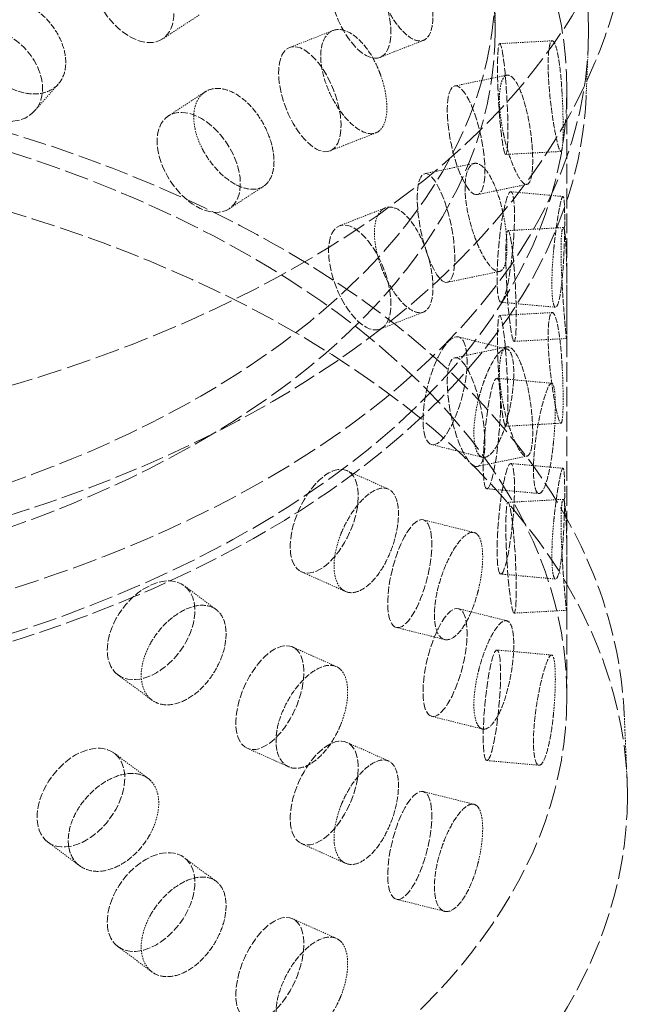
# Model space of a CAD drawing. Units: millimetres. Extents: x -1481 to 4396, y 5200 to 8430.
# Drawn here: x 4000 to 4057, y 6739 to 6827 of the extents above; entities that cross this region are included whole.
import ezdxf

# ---------------------------------------------------------------- set-up
doc = ezdxf.new("R2010")
doc.units = ezdxf.units.MM
doc.linetypes.add('DASHED', pattern=[0.2068, 0.1655, -0.0413])
doc.layers.add('Hidden (ISO)', color=1, linetype='DASHED', lineweight=18)

msp = doc.modelspace()

# ---------------------------------------------------------------- linework, layer by layer
at = {"layer": 'Hidden (ISO)', "ltscale": 0.627848}
msp.add_line((4043.234, 6830.364), (4043.234, 6826.324), dxfattribs=at)
at = {"layer": 'Hidden (ISO)', "ltscale": 0.634413}
for p, q in [((4016.567, 6827.731), (4013.26, 6825.566)), ((4017.089, 6820.795), (4013.783, 6818.63))]:
    msp.add_line(p, q, dxfattribs=at)
at = {"layer": 'Hidden (ISO)', "ltscale": 0.600082}
for p, q in [((4028.617, 6826.328), (4024.706, 6824.793)), ((4036.766, 6825.446), (4032.855, 6823.912)), ((4036.766, 6800.951), (4032.855, 6799.417))]:
    msp.add_line(p, q, dxfattribs=at)
at = {"layer": 'Hidden (ISO)', "ltscale": 0.603364}
for p, q in [((4048.374, 6825.403), (4043.64, 6825.145)), ((4048.374, 6800.908), (4043.64, 6800.65)), ((4049.672, 6798.572), (4044.938, 6798.314)), ((4049.672, 6774.077), (4044.938, 6773.819))]:
    msp.add_line(p, q, dxfattribs=at)
at = {"layer": 'Hidden (ISO)', "ltscale": 0.702809}
msp.add_line((4051.426, 6820.396), (4051.62, 6824.912), dxfattribs=at)
at = {"layer": 'Hidden (ISO)', "ltscale": 0.590366}
msp.add_line((4003.863, 6821.498), (4001.751, 6819.105), dxfattribs=at)
at = {"layer": 'Hidden (ISO)', "ltscale": 0.633843}
for p, q in [((4044.293, 6822.306), (4039.593, 6821.329)), ((4043.618, 6804.613), (4038.919, 6803.637)), ((4044.293, 6797.811), (4039.593, 6796.834))]:
    msp.add_line(p, q, dxfattribs=at)
at = {"layer": 'Hidden (ISO)', "ltscale": 10.799484}
msp.add_line((4049.698, 6821.017), (4049.698, 6766.311), dxfattribs=at)
at = {"layer": 'Hidden (ISO)', "ltscale": 0.634123}
for p, q in [((4032.492, 6817.106), (4028.359, 6815.484)), ((4033.336, 6810.347), (4029.203, 6808.726))]:
    msp.add_line(p, q, dxfattribs=at)
at = {"layer": 'Hidden (ISO)', "ltscale": 0.633694}
for p, q in [((4049.157, 6815.431), (4044.185, 6815.16)), ((4049.365, 6808.57), (4044.393, 6808.299)), ((4049.157, 6790.936), (4044.185, 6790.665)), ((4049.365, 6784.075), (4044.393, 6783.804))]:
    msp.add_line(p, q, dxfattribs=at)
at = {"layer": 'Hidden (ISO)', "ltscale": 0.602374}
for p, q in [((4041.35, 6814.356), (4036.883, 6813.427)), ((4046.095, 6812.467), (4041.628, 6811.538)), ((4046.095, 6787.972), (4041.628, 6787.043))]:
    msp.add_line(p, q, dxfattribs=at)
at = {"layer": 'Hidden (ISO)', "ltscale": 0.596147}
msp.add_line((4022.368, 6812.299), (4019.261, 6810.264), dxfattribs=at)
at = {"layer": 'Hidden (ISO)', "ltscale": 0.603225}
for p, q in [((4049.341, 6811.369), (4044.646, 6811.798)), ((4049.341, 6786.874), (4044.646, 6787.303)), ((4047.179, 6784.601), (4042.484, 6785.03)), ((4047.179, 6760.106), (4042.484, 6760.535))]:
    msp.add_line(p, q, dxfattribs=at)
at = {"layer": 'Hidden (ISO)', "ltscale": 0.633716}
for p, q in [((4048.667, 6801.389), (4043.735, 6801.84)), ((4048.327, 6794.538), (4043.394, 6794.989)), ((4048.667, 6776.894), (4043.735, 6777.345)), ((4048.327, 6770.043), (4043.394, 6770.494))]:
    msp.add_line(p, q, dxfattribs=at)
at = {"layer": 'Hidden (ISO)', "ltscale": 0.601934}
for p, q in [((4044.281, 6797.628), (4039.928, 6798.716)), ((4044.281, 6773.133), (4039.928, 6774.221)), ((4038.68, 6771.44), (4034.327, 6772.527)), ((4038.68, 6746.945), (4034.327, 6748.033))]:
    msp.add_line(p, q, dxfattribs=at)
at = {"layer": 'Hidden (ISO)', "ltscale": 0.633904}
for p, q in [((4042.088, 6787.868), (4037.504, 6789.014)), ((4041.335, 6781.084), (4036.751, 6782.229)), ((4042.088, 6763.373), (4037.504, 6764.519)), ((4041.335, 6756.589), (4036.751, 6757.734))]:
    msp.add_line(p, q, dxfattribs=at)
at = {"layer": 'Hidden (ISO)', "ltscale": 0.599268}
for p, q in [((4033.608, 6784.996), (4029.877, 6786.667)), ((4033.608, 6760.501), (4029.877, 6762.172)), ((4024.618, 6759.972), (4020.886, 6761.643))]:
    msp.add_line(p, q, dxfattribs=at)
at = {"layer": 'Hidden (ISO)', "ltscale": 0.634202}
for p, q in [((4029.739, 6775.772), (4025.79, 6777.54)), ((4028.923, 6769.001), (4024.974, 6770.77)), ((4029.739, 6751.277), (4025.79, 6753.045)), ((4028.923, 6744.506), (4024.974, 6746.275))]:
    msp.add_line(p, q, dxfattribs=at)
at = {"layer": 'Hidden (ISO)', "ltscale": 0.594868}
for p, q in [((4018.085, 6774.147), (4015.212, 6776.285)), ((4005.793, 6751.046), (4002.92, 6753.185)), ((4018.085, 6749.652), (4015.212, 6751.79))]:
    msp.add_line(p, q, dxfattribs=at)
at = {"layer": 'Hidden (ISO)', "ltscale": 0.63446}
for p, q in [((4012.306, 6765.982), (4009.241, 6768.263)), ((4011.955, 6758.926), (4008.891, 6761.207)), ((4012.306, 6741.488), (4009.241, 6743.768))]:
    msp.add_line(p, q, dxfattribs=at)
at = {"layer": 'Hidden (ISO)', "ltscale": 0.906599}
msp.add_line((4054.867, 6764.617), (4055.117, 6758.791), dxfattribs=at)
at = {"layer": 'Hidden (ISO)', "ltscale": 13.127937}
msp.add_ellipse((3931.081, 6745.287), major_axis=(435, 0), ratio=0.57735, start_param=0.296648, end_param=2.356194, dxfattribs=at)
at = {"layer": 'Hidden (ISO)', "ltscale": 13.216565}
msp.add_ellipse((3931.081, 6735.489), major_axis=(435, 0), ratio=0.57735, start_param=0, end_param=2.356194, dxfattribs=at)
at = {"layer": 'Hidden (ISO)', "ltscale": 13.165927}
msp.add_ellipse((3931.081, 6745.287), major_axis=(416, 0), ratio=0.57735, start_param=0, end_param=2.356194, dxfattribs=at)
at = {"layer": 'Hidden (ISO)', "ltscale": 13.198596}
msp.add_ellipse((3931.081, 6745.287), major_axis=(404, 0), ratio=0.57735, start_param=5.497787, end_param=8.63938, dxfattribs=at)
at = {"layer": 'Hidden (ISO)', "ltscale": 13.353436}
msp.add_ellipse((3952.648, 6847.51), major_axis=(103.392, 0), ratio=0.57735, start_param=1.122561, end_param=6.73142, dxfattribs=at)
at = {"layer": 'Hidden (ISO)', "ltscale": 13.368726}
msp.add_ellipse((3952.648, 6826.324), major_axis=(99.002, 0), ratio=0.57735, dxfattribs=at)
at = {"layer": 'Hidden (ISO)', "ltscale": 13.106059}
for centre in [(3952.648, 6830.364), (3952.648, 6826.324)]:
    msp.add_ellipse(centre, major_axis=(90.586, 0), ratio=0.57735, dxfattribs=at)
at = {"layer": 'Hidden (ISO)', "ltscale": 13.105161}
for centre in [(3952.648, 6821.017), (3952.648, 6766.311)]:
    msp.add_ellipse(centre, major_axis=(97.05, 0), ratio=0.57735, dxfattribs=at)
at = {"layer": 'Hidden (ISO)', "ltscale": 3.987158}
for centre, major_axis, ratio in [((4010.521, 6829.749), (2.739, -4.183), 0.612463), ((4031.029, 6828.566), (1.826, -4.655), 0.458939), ((3998.002, 6822.414), (3.749, -3.308), 0.727504), ((4026.532, 6820.139), (1.826, -4.655), 0.458939), ((4043.913, 6820.152), (0.272, -4.993), 0.076839), ((4040.611, 6816.434), (1.018, -4.895), 0.276578), ((4016.522, 6814.447), (2.739, -4.183), 0.612463), ((4037.901, 6808.532), (1.018, -4.895), 0.276578), ((4044.19, 6806.819), (-0.455, -4.979), 0.127728), ((4031.029, 6804.071), (1.826, -4.655), 0.458939), ((4044.666, 6803.306), (0.272, -4.993), 0.076839), ((4043.913, 6795.657), (0.272, -4.993), 0.076839), ((4038.716, 6793.865), (-1.212, -4.851), 0.32427), ((4040.611, 6791.939), (1.018, -4.895), 0.276578), ((4042.939, 6790.01), (-0.455, -4.979), 0.127728), ((4027.833, 6782.103), (-2.044, -4.563), 0.500437), ((4044.19, 6782.324), (-0.455, -4.979), 0.127728), ((4044.666, 6778.812), (0.272, -4.993), 0.076839), ((4035.539, 6777.378), (-1.212, -4.851), 0.32427), ((4012.227, 6772.274), (-2.985, -4.011), 0.645159), ((4038.716, 6769.37), (-1.212, -4.851), 0.32427), ((4022.93, 6766.206), (-2.044, -4.563), 0.500437), ((4042.939, 6765.515), (-0.455, -4.979), 0.127728), ((4005.905, 6757.196), (-2.985, -4.011), 0.645159), ((4027.833, 6757.609), (-2.044, -4.563), 0.500437), ((4035.539, 6752.883), (-1.212, -4.851), 0.32427), ((4012.227, 6747.779), (-2.985, -4.011), 0.645159), ((4022.93, 6741.712), (-2.044, -4.563), 0.500437)]:
    msp.add_ellipse(centre, major_axis=major_axis, ratio=ratio, dxfattribs=at)
at = {"layer": 'Hidden (ISO)', "ltscale": 12.976033}
msp.add_ellipse((3952.648, 6757.33), major_axis=(102.5, 0), ratio=0.57735, dxfattribs=at)
at = {"layer": 'Hidden (ISO)', "ltscale": 12.49558}
msp.add_open_spline([(4055.697, 6838.745), (4055.421, 6832.303), (4053.656, 6825.951), (4047.397, 6813.674), (4042.672, 6807.851), (4030.374, 6796.919), (4022.482, 6791.997), (4004.556, 6783.891), (3994.455, 6780.77), (3973.308, 6776.674), (3962.274, 6775.685), (3940.296, 6775.865), (3929.357, 6777.024), (3908.507, 6781.426), (3898.605, 6784.674), (3880.757, 6793.155), (3872.817, 6798.399), (3860.153, 6810.56), (3855.297, 6817.445), (3850.775, 6829.447), (3849.799, 6834.077), (3849.599, 6838.745)], degree=3, knots=[2.38089, 2.38089, 2.38089, 2.38089, 2.642434, 2.642434, 2.932159, 2.932159, 3.262522, 3.262522, 3.603326, 3.603326, 3.94118, 3.94118, 4.277516, 4.277516, 4.615615, 4.615615, 4.956444, 4.956444, 5.283553, 5.283553, 5.473092, 5.473092, 5.473092, 5.473092], dxfattribs=at)
at = {"layer": 'Hidden (ISO)', "ltscale": 3.172371}
for points, knots in [([(4032.916, 6829.649), (4032.997, 6829.423), (4033.085, 6829.202), (4033.424, 6828.414), (4033.735, 6827.83), (4034.406, 6826.816), (4034.765, 6826.388), (4035.428, 6825.771), (4035.776, 6825.543), (4036.407, 6825.347), (4036.689, 6825.38), (4037.131, 6825.658), (4037.319, 6825.923), (4037.568, 6826.67), (4037.629, 6827.153), (4037.629, 6828.178), (4037.568, 6828.789), (4037.319, 6830.052), (4037.131, 6830.705), (4036.689, 6831.876), (4036.407, 6832.472), (4035.776, 6833.502), (4035.428, 6833.936), (4034.765, 6834.552), (4034.406, 6834.777), (4033.735, 6834.957), (4033.424, 6834.913), (4033.085, 6834.708), (4032.997, 6834.637), (4032.916, 6834.548)], [0.307224, 0.307224, 0.307224, 0.307224, 0.376711, 0.376711, 0.565103, 0.565103, 0.753495, 0.753495, 0.942199, 0.942199, 1.130903, 1.130903, 1.319289, 1.319289, 1.507676, 1.507676, 1.696063, 1.696063, 1.884449, 1.884449, 2.073153, 2.073153, 2.261857, 2.261857, 2.45025, 2.45025, 2.638642, 2.638642, 2.708128, 2.708128, 2.708128, 2.708128]), ([(3996.708, 6823.585), (3996.836, 6823.39), (3996.976, 6823.202), (3997.516, 6822.545), (3998.014, 6822.08), (3999.1, 6821.327), (3999.687, 6821.039), (4000.782, 6820.683), (4001.364, 6820.592), (4002.428, 6820.647), (4002.91, 6820.794), (4003.669, 6821.25), (4003.997, 6821.591), (4004.43, 6822.44), (4004.537, 6822.947), (4004.537, 6823.973), (4004.43, 6824.558), (4003.997, 6825.721), (4003.669, 6826.297), (4002.91, 6827.29), (4002.428, 6827.773), (4001.364, 6828.552), (4000.782, 6828.848), (3999.687, 6829.203), (3999.1, 6829.287), (3998.014, 6829.207), (3997.516, 6829.044), (3996.976, 6828.708), (3996.836, 6828.603), (3996.708, 6828.484)], [0.307224, 0.307224, 0.307224, 0.307224, 0.376711, 0.376711, 0.565103, 0.565103, 0.753495, 0.753495, 0.942199, 0.942199, 1.130903, 1.130903, 1.319289, 1.319289, 1.507676, 1.507676, 1.696063, 1.696063, 1.884449, 1.884449, 2.073153, 2.073153, 2.261857, 2.261857, 2.45025, 2.45025, 2.638642, 2.638642, 2.708128, 2.708128, 2.708128, 2.708128]), ([(4032.916, 6822.301), (4032.835, 6822.527), (4032.747, 6822.748), (4032.403, 6823.534), (4032.082, 6824.114), (4031.367, 6825.111), (4030.974, 6825.526), (4030.225, 6826.109), (4029.82, 6826.315), (4029.065, 6826.462), (4028.715, 6826.403), (4028.16, 6826.079), (4027.916, 6825.793), (4027.592, 6825.017), (4027.511, 6824.526), (4027.511, 6824.013), (4027.511, 6823.501), (4027.592, 6822.898), (4027.916, 6821.664), (4028.16, 6821.032), (4028.715, 6819.906), (4029.065, 6819.336), (4029.82, 6818.355), (4030.225, 6817.944), (4030.974, 6817.361), (4031.367, 6817.15), (4032.082, 6816.987), (4032.403, 6817.035), (4032.747, 6817.242), (4032.835, 6817.314), (4032.916, 6817.402)], [1.8149, 1.8149, 1.8149, 1.8149, 1.884387, 1.884387, 2.072779, 2.072779, 2.261171, 2.261171, 2.449875, 2.449875, 2.638579, 2.638579, 2.826966, 2.826966, 3.015352, 3.015352, 3.015352, 3.203739, 3.203739, 3.392126, 3.392126, 3.58083, 3.58083, 3.769533, 3.769533, 3.957926, 3.957926, 4.146318, 4.146318, 4.215804, 4.215804, 4.215804, 4.215804]), ([(4049.267, 6820.574), (4049.254, 6820.814), (4049.239, 6821.051), (4049.178, 6821.896), (4049.12, 6822.533), (4048.977, 6823.657), (4048.893, 6824.143), (4048.724, 6824.862), (4048.626, 6825.142), (4048.436, 6825.429), (4048.342, 6825.436), (4048.19, 6825.217), (4048.121, 6824.978), (4048.028, 6824.263), (4048.004, 6823.788), (4048.004, 6823.275), (4048.004, 6822.762), (4048.028, 6822.144), (4048.121, 6820.848), (4048.19, 6820.17), (4048.342, 6818.939), (4048.436, 6818.304), (4048.626, 6817.183), (4048.724, 6816.697), (4048.893, 6815.978), (4048.977, 6815.696), (4049.12, 6815.406), (4049.178, 6815.397), (4049.239, 6815.544), (4049.254, 6815.601), (4049.267, 6815.675)], [1.8149, 1.8149, 1.8149, 1.8149, 1.884387, 1.884387, 2.072779, 2.072779, 2.261171, 2.261171, 2.449875, 2.449875, 2.638579, 2.638579, 2.826966, 2.826966, 3.015352, 3.015352, 3.015352, 3.203739, 3.203739, 3.392126, 3.392126, 3.58083, 3.58083, 3.769533, 3.769533, 3.957926, 3.957926, 4.146318, 4.146318, 4.215804, 4.215804, 4.215804, 4.215804]), ([(4043.96, 6817.135), (4044.009, 6816.899), (4044.062, 6816.668), (4044.265, 6815.841), (4044.45, 6815.22), (4044.842, 6814.129), (4045.05, 6813.659), (4045.426, 6812.966), (4045.621, 6812.698), (4045.967, 6812.431), (4046.12, 6812.432), (4046.355, 6812.662), (4046.454, 6812.905), (4046.584, 6813.625), (4046.616, 6814.101), (4046.616, 6815.126), (4046.584, 6815.744), (4046.454, 6817.035), (4046.355, 6817.709), (4046.12, 6818.929), (4045.967, 6819.557), (4045.621, 6820.658), (4045.426, 6821.131), (4045.05, 6821.824), (4044.842, 6822.089), (4044.45, 6822.347), (4044.265, 6822.34), (4044.062, 6822.174), (4044.009, 6822.113), (4043.96, 6822.034)], [0.307224, 0.307224, 0.307224, 0.307224, 0.376711, 0.376711, 0.565103, 0.565103, 0.753495, 0.753495, 0.942199, 0.942199, 1.130903, 1.130903, 1.319289, 1.319289, 1.507676, 1.507676, 1.696063, 1.696063, 1.884449, 1.884449, 2.073153, 2.073153, 2.261857, 2.261857, 2.45025, 2.45025, 2.638642, 2.638642, 2.708128, 2.708128, 2.708128, 2.708128]), ([(4016.828, 6815.69), (4016.937, 6815.478), (4017.054, 6815.271), (4017.508, 6814.542), (4017.926, 6814.01), (4018.832, 6813.112), (4019.321, 6812.745), (4020.228, 6812.243), (4020.708, 6812.075), (4021.583, 6811.989), (4021.978, 6812.071), (4022.597, 6812.427), (4022.864, 6812.725), (4023.216, 6813.516), (4023.303, 6814.009), (4023.303, 6815.035), (4023.216, 6815.635), (4022.864, 6816.854), (4022.597, 6817.474), (4021.978, 6818.568), (4021.583, 6819.114), (4020.708, 6820.034), (4020.228, 6820.408), (4019.321, 6820.91), (4018.832, 6821.072), (4017.926, 6821.137), (4017.508, 6821.041), (4017.054, 6820.778), (4016.937, 6820.691), (4016.828, 6820.589)], [0.307224, 0.307224, 0.307224, 0.307224, 0.376711, 0.376711, 0.565103, 0.565103, 0.753495, 0.753495, 0.942199, 0.942199, 1.130903, 1.130903, 1.319289, 1.319289, 1.507676, 1.507676, 1.696063, 1.696063, 1.884449, 1.884449, 2.073153, 2.073153, 2.261857, 2.261857, 2.45025, 2.45025, 2.638642, 2.638642, 2.708128, 2.708128, 2.708128, 2.708128]), ([(4043.96, 6809.786), (4043.911, 6810.022), (4043.858, 6810.253), (4043.65, 6811.079), (4043.453, 6811.698), (4043.011, 6812.778), (4042.765, 6813.24), (4042.291, 6813.912), (4042.031, 6814.167), (4041.543, 6814.405), (4041.315, 6814.388), (4040.949, 6814.131), (4040.788, 6813.875), (4040.572, 6813.138), (4040.518, 6812.657), (4040.518, 6812.144), (4040.518, 6811.631), (4040.572, 6811.019), (4040.788, 6809.745), (4040.949, 6809.084), (4041.315, 6807.891), (4041.543, 6807.279), (4042.031, 6806.207), (4042.291, 6805.747), (4042.765, 6805.075), (4043.011, 6804.818), (4043.453, 6804.571), (4043.65, 6804.58), (4043.858, 6804.747), (4043.911, 6804.809), (4043.96, 6804.887)], [1.8149, 1.8149, 1.8149, 1.8149, 1.884387, 1.884387, 2.072779, 2.072779, 2.261171, 2.261171, 2.449875, 2.449875, 2.638579, 2.638579, 2.826966, 2.826966, 3.015352, 3.015352, 3.015352, 3.203739, 3.203739, 3.392126, 3.392126, 3.58083, 3.58083, 3.769533, 3.769533, 3.957926, 3.957926, 4.146318, 4.146318, 4.215804, 4.215804, 4.215804, 4.215804]), ([(4048.503, 6806.536), (4048.526, 6806.775), (4048.55, 6807.011), (4048.642, 6807.854), (4048.724, 6808.49), (4048.891, 6809.611), (4048.975, 6810.097), (4049.12, 6810.818), (4049.191, 6811.101), (4049.309, 6811.393), (4049.357, 6811.403), (4049.428, 6811.19), (4049.455, 6810.954), (4049.49, 6810.243), (4049.498, 6809.769), (4049.498, 6809.256), (4049.498, 6808.744), (4049.49, 6808.124), (4049.455, 6806.824), (4049.428, 6806.143), (4049.357, 6804.906), (4049.309, 6804.267), (4049.191, 6803.141), (4049.12, 6802.653), (4048.975, 6801.932), (4048.891, 6801.651), (4048.724, 6801.362), (4048.642, 6801.355), (4048.55, 6801.505), (4048.526, 6801.562), (4048.503, 6801.637)], [1.8149, 1.8149, 1.8149, 1.8149, 1.884387, 1.884387, 2.072779, 2.072779, 2.261171, 2.261171, 2.449875, 2.449875, 2.638579, 2.638579, 2.826966, 2.826966, 3.015352, 3.015352, 3.015352, 3.203739, 3.203739, 3.392126, 3.392126, 3.58083, 3.58083, 3.769533, 3.769533, 3.957926, 3.957926, 4.146318, 4.146318, 4.215804, 4.215804, 4.215804, 4.215804]), ([(4032.916, 6805.154), (4032.997, 6804.928), (4033.085, 6804.707), (4033.424, 6803.92), (4033.735, 6803.335), (4034.406, 6802.321), (4034.765, 6801.893), (4035.428, 6801.276), (4035.776, 6801.048), (4036.407, 6800.852), (4036.689, 6800.885), (4037.131, 6801.163), (4037.319, 6801.428), (4037.568, 6802.175), (4037.629, 6802.658), (4037.629, 6803.683), (4037.568, 6804.294), (4037.319, 6805.557), (4037.131, 6806.211), (4036.689, 6807.381), (4036.407, 6807.977), (4035.776, 6809.007), (4035.428, 6809.441), (4034.765, 6810.058), (4034.406, 6810.282), (4033.735, 6810.462), (4033.424, 6810.418), (4033.085, 6810.213), (4032.997, 6810.142), (4032.916, 6810.053)], [0.307224, 0.307224, 0.307224, 0.307224, 0.376711, 0.376711, 0.565103, 0.565103, 0.753495, 0.753495, 0.942199, 0.942199, 1.130903, 1.130903, 1.319289, 1.319289, 1.507676, 1.507676, 1.696063, 1.696063, 1.884449, 1.884449, 2.073153, 2.073153, 2.261857, 2.261857, 2.45025, 2.45025, 2.638642, 2.638642, 2.708128, 2.708128, 2.708128, 2.708128]), ([(4049.267, 6803.428), (4049.281, 6803.188), (4049.295, 6802.951), (4049.349, 6802.105), (4049.396, 6801.468), (4049.486, 6800.342), (4049.528, 6799.853), (4049.595, 6799.129), (4049.624, 6798.844), (4049.665, 6798.549), (4049.677, 6798.538), (4049.692, 6798.749), (4049.695, 6798.985), (4049.698, 6799.695), (4049.698, 6800.169), (4049.698, 6801.194), (4049.698, 6801.814), (4049.695, 6803.115), (4049.692, 6803.796), (4049.677, 6805.035), (4049.665, 6805.674), (4049.624, 6806.804), (4049.595, 6807.294), (4049.528, 6808.018), (4049.486, 6808.302), (4049.396, 6808.595), (4049.349, 6808.604), (4049.295, 6808.458), (4049.281, 6808.401), (4049.267, 6808.327)], [0.307224, 0.307224, 0.307224, 0.307224, 0.376711, 0.376711, 0.565103, 0.565103, 0.753495, 0.753495, 0.942199, 0.942199, 1.130903, 1.130903, 1.319289, 1.319289, 1.507676, 1.507676, 1.696063, 1.696063, 1.884449, 1.884449, 2.073153, 2.073153, 2.261857, 2.261857, 2.45025, 2.45025, 2.638642, 2.638642, 2.708128, 2.708128, 2.708128, 2.708128]), ([(4049.267, 6796.079), (4049.254, 6796.32), (4049.239, 6796.556), (4049.178, 6797.401), (4049.12, 6798.039), (4048.977, 6799.162), (4048.893, 6799.648), (4048.724, 6800.367), (4048.626, 6800.647), (4048.436, 6800.935), (4048.342, 6800.941), (4048.19, 6800.722), (4048.121, 6800.483), (4048.028, 6799.768), (4048.004, 6799.293), (4048.004, 6798.78), (4048.004, 6798.268), (4048.028, 6797.649), (4048.121, 6796.353), (4048.19, 6795.675), (4048.342, 6794.444), (4048.436, 6793.809), (4048.626, 6792.688), (4048.724, 6792.202), (4048.893, 6791.483), (4048.977, 6791.201), (4049.12, 6790.911), (4049.178, 6790.903), (4049.239, 6791.05), (4049.254, 6791.106), (4049.267, 6791.18)], [1.8149, 1.8149, 1.8149, 1.8149, 1.884387, 1.884387, 2.072779, 2.072779, 2.261171, 2.261171, 2.449875, 2.449875, 2.638579, 2.638579, 2.826966, 2.826966, 3.015352, 3.015352, 3.015352, 3.203739, 3.203739, 3.392126, 3.392126, 3.58083, 3.58083, 3.769533, 3.769533, 3.957926, 3.957926, 4.146318, 4.146318, 4.215804, 4.215804, 4.215804, 4.215804]), ([(4041.716, 6793.048), (4041.773, 6793.282), (4041.835, 6793.511), (4042.074, 6794.33), (4042.292, 6794.944), (4042.757, 6796.019), (4043.003, 6796.481), (4043.455, 6797.159), (4043.689, 6797.419), (4044.11, 6797.672), (4044.296, 6797.665), (4044.585, 6797.426), (4044.707, 6797.178), (4044.868, 6796.454), (4044.907, 6795.976), (4044.907, 6795.463), (4044.907, 6794.951), (4044.868, 6794.335), (4044.707, 6793.049), (4044.585, 6792.379), (4044.296, 6791.168), (4044.11, 6790.546), (4043.689, 6789.459), (4043.455, 6788.994), (4043.003, 6788.316), (4042.757, 6788.059), (4042.292, 6787.817), (4042.074, 6787.832), (4041.835, 6788.005), (4041.773, 6788.069), (4041.716, 6788.149)], [1.8149, 1.8149, 1.8149, 1.8149, 1.884387, 1.884387, 2.072779, 2.072779, 2.261171, 2.261171, 2.449875, 2.449875, 2.638579, 2.638579, 2.826966, 2.826966, 3.015352, 3.015352, 3.015352, 3.203739, 3.203739, 3.392126, 3.392126, 3.58083, 3.58083, 3.769533, 3.769533, 3.957926, 3.957926, 4.146318, 4.146318, 4.215804, 4.215804, 4.215804, 4.215804]), ([(4043.96, 6792.64), (4044.009, 6792.404), (4044.062, 6792.173), (4044.265, 6791.346), (4044.45, 6790.725), (4044.842, 6789.634), (4045.05, 6789.164), (4045.426, 6788.472), (4045.621, 6788.203), (4045.967, 6787.936), (4046.12, 6787.937), (4046.355, 6788.167), (4046.454, 6788.41), (4046.584, 6789.13), (4046.616, 6789.606), (4046.616, 6790.631), (4046.584, 6791.249), (4046.454, 6792.54), (4046.355, 6793.214), (4046.12, 6794.434), (4045.967, 6795.062), (4045.621, 6796.163), (4045.426, 6796.636), (4045.05, 6797.329), (4044.842, 6797.594), (4044.45, 6797.852), (4044.265, 6797.845), (4044.062, 6797.679), (4044.009, 6797.618), (4043.96, 6797.539)], [0.307224, 0.307224, 0.307224, 0.307224, 0.376711, 0.376711, 0.565103, 0.565103, 0.753495, 0.753495, 0.942199, 0.942199, 1.130903, 1.130903, 1.319289, 1.319289, 1.507676, 1.507676, 1.696063, 1.696063, 1.884449, 1.884449, 2.073153, 2.073153, 2.261857, 2.261857, 2.45025, 2.45025, 2.638642, 2.638642, 2.708128, 2.708128, 2.708128, 2.708128]), ([(4048.503, 6789.389), (4048.48, 6789.15), (4048.456, 6788.914), (4048.358, 6788.072), (4048.264, 6787.437), (4048.045, 6786.321), (4047.92, 6785.838), (4047.672, 6785.127), (4047.533, 6784.851), (4047.266, 6784.572), (4047.138, 6784.569), (4046.931, 6784.794), (4046.838, 6785.037), (4046.714, 6785.756), (4046.682, 6786.232), (4046.682, 6787.257), (4046.714, 6787.874), (4046.838, 6789.167), (4046.931, 6789.841), (4047.138, 6791.066), (4047.266, 6791.697), (4047.533, 6792.81), (4047.672, 6793.292), (4047.92, 6794.003), (4048.045, 6794.281), (4048.264, 6794.565), (4048.358, 6794.57), (4048.456, 6794.421), (4048.48, 6794.363), (4048.503, 6794.288)], [0.307224, 0.307224, 0.307224, 0.307224, 0.376711, 0.376711, 0.565103, 0.565103, 0.753495, 0.753495, 0.942199, 0.942199, 1.130903, 1.130903, 1.319289, 1.319289, 1.507676, 1.507676, 1.696063, 1.696063, 1.884449, 1.884449, 2.073153, 2.073153, 2.261857, 2.261857, 2.45025, 2.45025, 2.638642, 2.638642, 2.708128, 2.708128, 2.708128, 2.708128]), ([(4048.503, 6782.041), (4048.526, 6782.281), (4048.55, 6782.516), (4048.642, 6783.359), (4048.724, 6783.995), (4048.891, 6785.116), (4048.975, 6785.602), (4049.12, 6786.323), (4049.191, 6786.606), (4049.309, 6786.898), (4049.357, 6786.908), (4049.428, 6786.695), (4049.455, 6786.459), (4049.49, 6785.748), (4049.498, 6785.274), (4049.498, 6784.761), (4049.498, 6784.249), (4049.49, 6783.629), (4049.455, 6782.329), (4049.428, 6781.648), (4049.357, 6780.411), (4049.309, 6779.772), (4049.191, 6778.646), (4049.12, 6778.158), (4048.975, 6777.437), (4048.891, 6777.156), (4048.724, 6776.868), (4048.642, 6776.861), (4048.55, 6777.01), (4048.526, 6777.067), (4048.503, 6777.142)], [1.8149, 1.8149, 1.8149, 1.8149, 1.884387, 1.884387, 2.072779, 2.072779, 2.261171, 2.261171, 2.449875, 2.449875, 2.638579, 2.638579, 2.826966, 2.826966, 3.015352, 3.015352, 3.015352, 3.203739, 3.203739, 3.392126, 3.392126, 3.58083, 3.58083, 3.769533, 3.769533, 3.957926, 3.957926, 4.146318, 4.146318, 4.215804, 4.215804, 4.215804, 4.215804]), ([(4029.332, 6780.959), (4029.421, 6781.182), (4029.517, 6781.4), (4029.887, 6782.174), (4030.227, 6782.747), (4030.961, 6783.735), (4031.355, 6784.15), (4032.084, 6784.742), (4032.467, 6784.957), (4033.163, 6785.129), (4033.475, 6785.085), (4033.965, 6784.789), (4034.174, 6784.518), (4034.451, 6783.761), (4034.518, 6783.276), (4034.518, 6782.763), (4034.518, 6782.25), (4034.451, 6781.642), (4034.174, 6780.388), (4033.965, 6779.742), (4033.475, 6778.588), (4033.163, 6778.003), (4032.467, 6776.997), (4032.084, 6776.577), (4031.355, 6775.985), (4030.961, 6775.775), (4030.227, 6775.62), (4029.887, 6775.676), (4029.517, 6775.894), (4029.421, 6775.969), (4029.332, 6776.06)], [1.8149, 1.8149, 1.8149, 1.8149, 1.884387, 1.884387, 2.072779, 2.072779, 2.261171, 2.261171, 2.449875, 2.449875, 2.638579, 2.638579, 2.826966, 2.826966, 3.015352, 3.015352, 3.015352, 3.203739, 3.203739, 3.392126, 3.392126, 3.58083, 3.58083, 3.769533, 3.769533, 3.957926, 3.957926, 4.146318, 4.146318, 4.215804, 4.215804, 4.215804, 4.215804]), ([(4049.267, 6778.933), (4049.281, 6778.693), (4049.295, 6778.456), (4049.349, 6777.611), (4049.396, 6776.973), (4049.486, 6775.847), (4049.528, 6775.358), (4049.595, 6774.634), (4049.624, 6774.349), (4049.665, 6774.054), (4049.677, 6774.043), (4049.692, 6774.254), (4049.695, 6774.49), (4049.698, 6775.2), (4049.698, 6775.674), (4049.698, 6776.699), (4049.698, 6777.319), (4049.695, 6778.62), (4049.692, 6779.301), (4049.677, 6780.54), (4049.665, 6781.18), (4049.624, 6782.309), (4049.595, 6782.799), (4049.528, 6783.523), (4049.486, 6783.807), (4049.396, 6784.1), (4049.349, 6784.109), (4049.295, 6783.963), (4049.281, 6783.906), (4049.267, 6783.832)], [0.307224, 0.307224, 0.307224, 0.307224, 0.376711, 0.376711, 0.565103, 0.565103, 0.753495, 0.753495, 0.942199, 0.942199, 1.130903, 1.130903, 1.319289, 1.319289, 1.507676, 1.507676, 1.696063, 1.696063, 1.884449, 1.884449, 2.073153, 2.073153, 2.261857, 2.261857, 2.45025, 2.45025, 2.638642, 2.638642, 2.708128, 2.708128, 2.708128, 2.708128]), ([(4041.716, 6775.902), (4041.659, 6775.668), (4041.596, 6775.439), (4041.352, 6774.621), (4041.123, 6774.01), (4040.61, 6772.947), (4040.325, 6772.495), (4039.778, 6771.841), (4039.481, 6771.597), (4038.922, 6771.378), (4038.662, 6771.404), (4038.246, 6771.675), (4038.063, 6771.937), (4037.819, 6772.683), (4037.758, 6773.166), (4037.758, 6774.191), (4037.819, 6774.802), (4038.063, 6776.067), (4038.246, 6776.722), (4038.662, 6777.901), (4038.922, 6778.504), (4039.481, 6779.556), (4039.778, 6780.006), (4040.325, 6780.66), (4040.61, 6780.907), (4041.123, 6781.138), (4041.352, 6781.12), (4041.596, 6780.945), (4041.659, 6780.881), (4041.716, 6780.801)], [0.307224, 0.307224, 0.307224, 0.307224, 0.376711, 0.376711, 0.565103, 0.565103, 0.753495, 0.753495, 0.942199, 0.942199, 1.130903, 1.130903, 1.319289, 1.319289, 1.507676, 1.507676, 1.696063, 1.696063, 1.884449, 1.884449, 2.073153, 2.073153, 2.261857, 2.261857, 2.45025, 2.45025, 2.638642, 2.638642, 2.708128, 2.708128, 2.708128, 2.708128]), ([(4012.131, 6771.027), (4012.245, 6771.236), (4012.368, 6771.438), (4012.847, 6772.15), (4013.287, 6772.666), (4014.244, 6773.531), (4014.761, 6773.88), (4015.721, 6774.348), (4016.23, 6774.498), (4017.157, 6774.551), (4017.577, 6774.454), (4018.235, 6774.075), (4018.519, 6773.767), (4018.894, 6772.963), (4018.986, 6772.466), (4018.986, 6771.953), (4018.986, 6771.441), (4018.894, 6770.844), (4018.519, 6769.637), (4018.235, 6769.028), (4017.577, 6767.957), (4017.157, 6767.425), (4016.23, 6766.538), (4015.721, 6766.183), (4014.761, 6765.715), (4014.244, 6765.57), (4013.287, 6765.539), (4012.847, 6765.651), (4012.368, 6765.931), (4012.245, 6766.022), (4012.131, 6766.128)], [1.8149, 1.8149, 1.8149, 1.8149, 1.884387, 1.884387, 2.072779, 2.072779, 2.261171, 2.261171, 2.449875, 2.449875, 2.638579, 2.638579, 2.826966, 2.826966, 3.015352, 3.015352, 3.015352, 3.203739, 3.203739, 3.392126, 3.392126, 3.58083, 3.58083, 3.769533, 3.769533, 3.957926, 3.957926, 4.146318, 4.146318, 4.215804, 4.215804, 4.215804, 4.215804]), ([(4041.716, 6768.553), (4041.773, 6768.787), (4041.835, 6769.016), (4042.074, 6769.835), (4042.292, 6770.449), (4042.757, 6771.524), (4043.003, 6771.986), (4043.455, 6772.664), (4043.689, 6772.924), (4044.11, 6773.177), (4044.296, 6773.17), (4044.585, 6772.931), (4044.707, 6772.683), (4044.868, 6771.959), (4044.907, 6771.481), (4044.907, 6770.969), (4044.907, 6770.456), (4044.868, 6769.84), (4044.707, 6768.554), (4044.585, 6767.884), (4044.296, 6766.673), (4044.11, 6766.051), (4043.689, 6764.964), (4043.455, 6764.499), (4043.003, 6763.821), (4042.757, 6763.564), (4042.292, 6763.322), (4042.074, 6763.337), (4041.835, 6763.51), (4041.773, 6763.574), (4041.716, 6763.654)], [1.8149, 1.8149, 1.8149, 1.8149, 1.884387, 1.884387, 2.072779, 2.072779, 2.261171, 2.261171, 2.449875, 2.449875, 2.638579, 2.638579, 2.826966, 2.826966, 3.015352, 3.015352, 3.015352, 3.203739, 3.203739, 3.392126, 3.392126, 3.58083, 3.58083, 3.769533, 3.769533, 3.957926, 3.957926, 4.146318, 4.146318, 4.215804, 4.215804, 4.215804, 4.215804]), ([(4048.503, 6764.895), (4048.48, 6764.655), (4048.456, 6764.419), (4048.358, 6763.577), (4048.264, 6762.942), (4048.045, 6761.826), (4047.92, 6761.343), (4047.672, 6760.632), (4047.533, 6760.356), (4047.266, 6760.077), (4047.138, 6760.074), (4046.931, 6760.3), (4046.838, 6760.542), (4046.714, 6761.261), (4046.682, 6761.737), (4046.682, 6762.762), (4046.714, 6763.38), (4046.838, 6764.672), (4046.931, 6765.347), (4047.138, 6766.571), (4047.266, 6767.202), (4047.533, 6768.315), (4047.672, 6768.797), (4047.92, 6769.508), (4048.045, 6769.786), (4048.264, 6770.07), (4048.358, 6770.076), (4048.456, 6769.926), (4048.48, 6769.868), (4048.503, 6769.794)], [0.307224, 0.307224, 0.307224, 0.307224, 0.376711, 0.376711, 0.565103, 0.565103, 0.753495, 0.753495, 0.942199, 0.942199, 1.130903, 1.130903, 1.319289, 1.319289, 1.507676, 1.507676, 1.696063, 1.696063, 1.884449, 1.884449, 2.073153, 2.073153, 2.261857, 2.261857, 2.45025, 2.45025, 2.638642, 2.638642, 2.708128, 2.708128, 2.708128, 2.708128]), ([(4029.332, 6763.812), (4029.244, 6763.589), (4029.148, 6763.372), (4028.773, 6762.599), (4028.424, 6762.03), (4027.648, 6761.061), (4027.221, 6760.661), (4026.41, 6760.106), (4025.972, 6759.915), (4025.157, 6759.797), (4024.781, 6759.869), (4024.183, 6760.214), (4023.921, 6760.509), (4023.572, 6761.298), (4023.486, 6761.791), (4023.486, 6762.817), (4023.572, 6763.417), (4023.921, 6764.639), (4024.183, 6765.261), (4024.781, 6766.366), (4025.157, 6766.923), (4025.972, 6767.875), (4026.41, 6768.271), (4027.221, 6768.826), (4027.648, 6769.022), (4028.424, 6769.158), (4028.773, 6769.098), (4029.148, 6768.878), (4029.244, 6768.803), (4029.332, 6768.711)], [0.307224, 0.307224, 0.307224, 0.307224, 0.376711, 0.376711, 0.565103, 0.565103, 0.753495, 0.753495, 0.942199, 0.942199, 1.130903, 1.130903, 1.319289, 1.319289, 1.507676, 1.507676, 1.696063, 1.696063, 1.884449, 1.884449, 2.073153, 2.073153, 2.261857, 2.261857, 2.45025, 2.45025, 2.638642, 2.638642, 2.708128, 2.708128, 2.708128, 2.708128]), ([(4029.332, 6756.464), (4029.421, 6756.687), (4029.517, 6756.905), (4029.887, 6757.68), (4030.227, 6758.252), (4030.961, 6759.24), (4031.355, 6759.656), (4032.084, 6760.247), (4032.467, 6760.462), (4033.163, 6760.634), (4033.475, 6760.59), (4033.965, 6760.294), (4034.174, 6760.023), (4034.451, 6759.266), (4034.518, 6758.781), (4034.518, 6758.268), (4034.518, 6757.756), (4034.451, 6757.147), (4034.174, 6755.893), (4033.965, 6755.247), (4033.475, 6754.093), (4033.163, 6753.508), (4032.467, 6752.502), (4032.084, 6752.082), (4031.355, 6751.491), (4030.961, 6751.28), (4030.227, 6751.125), (4029.887, 6751.181), (4029.517, 6751.399), (4029.421, 6751.474), (4029.332, 6751.565)], [1.8149, 1.8149, 1.8149, 1.8149, 1.884387, 1.884387, 2.072779, 2.072779, 2.261171, 2.261171, 2.449875, 2.449875, 2.638579, 2.638579, 2.826966, 2.826966, 3.015352, 3.015352, 3.015352, 3.203739, 3.203739, 3.392126, 3.392126, 3.58083, 3.58083, 3.769533, 3.769533, 3.957926, 3.957926, 4.146318, 4.146318, 4.215804, 4.215804, 4.215804, 4.215804]), ([(4012.131, 6753.881), (4012.016, 6753.673), (4011.893, 6753.471), (4011.411, 6752.761), (4010.963, 6752.25), (4009.973, 6751.41), (4009.431, 6751.08), (4008.407, 6750.66), (4007.856, 6750.541), (4006.837, 6750.556), (4006.368, 6750.69), (4005.624, 6751.132), (4005.3, 6751.47), (4004.869, 6752.316), (4004.763, 6752.824), (4004.763, 6753.849), (4004.869, 6754.435), (4005.3, 6755.6), (4005.624, 6756.18), (4006.368, 6757.187), (4006.837, 6757.682), (4007.856, 6758.5), (4008.407, 6758.824), (4009.431, 6759.245), (4009.973, 6759.37), (4010.963, 6759.378), (4011.411, 6759.26), (4011.893, 6758.977), (4012.016, 6758.886), (4012.131, 6758.78)], [0.307224, 0.307224, 0.307224, 0.307224, 0.376711, 0.376711, 0.565103, 0.565103, 0.753495, 0.753495, 0.942199, 0.942199, 1.130903, 1.130903, 1.319289, 1.319289, 1.507676, 1.507676, 1.696063, 1.696063, 1.884449, 1.884449, 2.073153, 2.073153, 2.261857, 2.261857, 2.45025, 2.45025, 2.638642, 2.638642, 2.708128, 2.708128, 2.708128, 2.708128]), ([(4041.716, 6751.407), (4041.659, 6751.173), (4041.596, 6750.944), (4041.352, 6750.126), (4041.123, 6749.515), (4040.61, 6748.452), (4040.325, 6748), (4039.778, 6747.346), (4039.481, 6747.102), (4038.922, 6746.883), (4038.662, 6746.909), (4038.246, 6747.18), (4038.063, 6747.442), (4037.819, 6748.188), (4037.758, 6748.671), (4037.758, 6749.696), (4037.819, 6750.307), (4038.063, 6751.572), (4038.246, 6752.227), (4038.662, 6753.406), (4038.922, 6754.009), (4039.481, 6755.062), (4039.778, 6755.511), (4040.325, 6756.165), (4040.61, 6756.413), (4041.123, 6756.643), (4041.352, 6756.625), (4041.596, 6756.45), (4041.659, 6756.387), (4041.716, 6756.306)], [0.307224, 0.307224, 0.307224, 0.307224, 0.376711, 0.376711, 0.565103, 0.565103, 0.753495, 0.753495, 0.942199, 0.942199, 1.130903, 1.130903, 1.319289, 1.319289, 1.507676, 1.507676, 1.696063, 1.696063, 1.884449, 1.884449, 2.073153, 2.073153, 2.261857, 2.261857, 2.45025, 2.45025, 2.638642, 2.638642, 2.708128, 2.708128, 2.708128, 2.708128]), ([(4012.131, 6746.532), (4012.245, 6746.741), (4012.368, 6746.943), (4012.847, 6747.655), (4013.287, 6748.171), (4014.244, 6749.036), (4014.761, 6749.385), (4015.721, 6749.853), (4016.23, 6750.003), (4017.157, 6750.056), (4017.577, 6749.959), (4018.235, 6749.58), (4018.519, 6749.272), (4018.894, 6748.468), (4018.986, 6747.971), (4018.986, 6747.458), (4018.986, 6746.946), (4018.894, 6746.349), (4018.519, 6745.143), (4018.235, 6744.533), (4017.577, 6743.462), (4017.157, 6742.931), (4016.23, 6742.043), (4015.721, 6741.688), (4014.761, 6741.22), (4014.244, 6741.076), (4013.287, 6741.044), (4012.847, 6741.157), (4012.368, 6741.436), (4012.245, 6741.527), (4012.131, 6741.633)], [1.8149, 1.8149, 1.8149, 1.8149, 1.884387, 1.884387, 2.072779, 2.072779, 2.261171, 2.261171, 2.449875, 2.449875, 2.638579, 2.638579, 2.826966, 2.826966, 3.015352, 3.015352, 3.015352, 3.203739, 3.203739, 3.392126, 3.392126, 3.58083, 3.58083, 3.769533, 3.769533, 3.957926, 3.957926, 4.146318, 4.146318, 4.215804, 4.215804, 4.215804, 4.215804]), ([(4029.332, 6739.318), (4029.244, 6739.094), (4029.148, 6738.877), (4028.773, 6738.104), (4028.424, 6737.536), (4027.648, 6736.566), (4027.221, 6736.166), (4026.41, 6735.611), (4025.972, 6735.421), (4025.157, 6735.302), (4024.781, 6735.374), (4024.183, 6735.719), (4023.921, 6736.014), (4023.572, 6736.803), (4023.486, 6737.297), (4023.486, 6738.322), (4023.572, 6738.922), (4023.921, 6740.144), (4024.183, 6740.766), (4024.781, 6741.871), (4025.157, 6742.428), (4025.972, 6743.38), (4026.41, 6743.776), (4027.221, 6744.331), (4027.648, 6744.527), (4028.424, 6744.663), (4028.773, 6744.603), (4029.148, 6744.383), (4029.244, 6744.308), (4029.332, 6744.217)], [0.307224, 0.307224, 0.307224, 0.307224, 0.376711, 0.376711, 0.565103, 0.565103, 0.753495, 0.753495, 0.942199, 0.942199, 1.130903, 1.130903, 1.319289, 1.319289, 1.507676, 1.507676, 1.696063, 1.696063, 1.884449, 1.884449, 2.073153, 2.073153, 2.261857, 2.261857, 2.45025, 2.45025, 2.638642, 2.638642, 2.708128, 2.708128, 2.708128, 2.708128])]:
    msp.add_open_spline(points, degree=3, knots=knots, dxfattribs=at)
at = {"layer": 'Hidden (ISO)', "ltscale": 12.617796}
msp.add_open_spline([(3850.428, 6764.617), (3850.698, 6770.923), (3852.614, 6777.173), (3859.527, 6789.134), (3864.663, 6794.813), (3877.742, 6805.064), (3885.795, 6809.587), (3903.885, 6816.894), (3913.926, 6819.67), (3934.939, 6823.211), (3945.904, 6823.982), (3967.685, 6823.463), (3978.497, 6822.174), (3998.924, 6817.65), (4008.535, 6814.413), (4025.605, 6806.248), (4033.06, 6801.317), (4044.941, 6790.186), (4049.399, 6783.986), (4053.728, 6773.244), (4054.682, 6768.941), (4054.867, 6764.617)], degree=3, knots=[5.522482, 5.522482, 5.522482, 5.522482, 5.819846, 5.819846, 6.132679, 6.132679, 6.458114, 6.458114, 6.784554, 6.784554, 7.109893, 7.109893, 7.434857, 7.434857, 7.760438, 7.760438, 8.087072, 8.087072, 8.410788, 8.410788, 8.614685, 8.614685, 8.614685, 8.614685], dxfattribs=at)
at = {"layer": 'Hidden (ISO)', "ltscale": 0.816544}
for points, knots in [([(4032.916, 6817.402), (4033.055, 6817.553), (4033.173, 6817.752), (4033.405, 6818.373), (4033.474, 6818.86), (4033.474, 6819.885), (4033.405, 6820.492), (4033.173, 6821.512), (4033.055, 6821.914), (4032.916, 6822.301)], [1.200452, 1.200452, 1.200452, 1.200452, 1.3193209, 1.3193209, 1.5076761, 1.5076761, 1.6960314, 1.6960314, 1.8149003, 1.8149003, 1.8149003, 1.8149003]), ([(4043.96, 6822.034), (4043.877, 6821.899), (4043.804, 6821.713), (4043.661, 6821.118), (4043.617, 6820.639), (4043.617, 6820.127), (4043.617, 6819.614), (4043.661, 6818.999), (4043.804, 6817.953), (4043.877, 6817.538), (4043.96, 6817.135)], [2.7081281, 2.7081281, 2.7081281, 2.7081281, 2.826997, 2.826997, 3.0153523, 3.0153523, 3.0153523, 3.2037075, 3.2037075, 3.3225764, 3.3225764, 3.3225764, 3.3225764]), ([(4016.828, 6820.589), (4016.643, 6820.414), (4016.484, 6820.194), (4016.17, 6819.531), (4016.075, 6819.032), (4016.075, 6818.519), (4016.075, 6818.006), (4016.17, 6817.412), (4016.484, 6816.434), (4016.643, 6816.053), (4016.828, 6815.69)], [2.7081281, 2.7081281, 2.7081281, 2.7081281, 2.826997, 2.826997, 3.0153523, 3.0153523, 3.0153523, 3.2037075, 3.2037075, 3.3225764, 3.3225764, 3.3225764, 3.3225764]), ([(4049.267, 6815.675), (4049.29, 6815.802), (4049.309, 6815.981), (4049.346, 6816.562), (4049.356, 6817.037), (4049.356, 6818.062), (4049.346, 6818.681), (4049.309, 6819.741), (4049.29, 6820.163), (4049.267, 6820.574)], [1.200452, 1.200452, 1.200452, 1.200452, 1.3193209, 1.3193209, 1.5076761, 1.5076761, 1.6960314, 1.6960314, 1.8149003, 1.8149003, 1.8149003, 1.8149003]), ([(4032.916, 6810.053), (4032.777, 6809.902), (4032.658, 6809.702), (4032.422, 6809.08), (4032.35, 6808.592), (4032.35, 6808.08), (4032.35, 6807.567), (4032.422, 6806.961), (4032.658, 6805.943), (4032.777, 6805.541), (4032.916, 6805.154)], [2.7081281, 2.7081281, 2.7081281, 2.7081281, 2.826997, 2.826997, 3.0153523, 3.0153523, 3.0153523, 3.2037075, 3.2037075, 3.3225764, 3.3225764, 3.3225764, 3.3225764]), ([(4043.96, 6804.887), (4044.044, 6805.022), (4044.115, 6805.208), (4044.253, 6805.802), (4044.294, 6806.28), (4044.294, 6807.305), (4044.253, 6807.921), (4044.115, 6808.968), (4044.044, 6809.383), (4043.96, 6809.786)], [1.200452, 1.200452, 1.200452, 1.200452, 1.3193209, 1.3193209, 1.5076761, 1.5076761, 1.6960314, 1.6960314, 1.8149003, 1.8149003, 1.8149003, 1.8149003]), ([(4049.267, 6808.327), (4049.244, 6808.2), (4049.223, 6808.02), (4049.181, 6807.439), (4049.168, 6806.964), (4049.168, 6806.452), (4049.168, 6805.939), (4049.181, 6805.32), (4049.223, 6804.261), (4049.244, 6803.839), (4049.267, 6803.428)], [2.7081281, 2.7081281, 2.7081281, 2.7081281, 2.826997, 2.826997, 3.0153523, 3.0153523, 3.0153523, 3.2037075, 3.2037075, 3.3225764, 3.3225764, 3.3225764, 3.3225764]), ([(4048.503, 6801.637), (4048.464, 6801.765), (4048.43, 6801.945), (4048.363, 6802.529), (4048.342, 6803.004), (4048.342, 6804.029), (4048.363, 6804.647), (4048.43, 6805.705), (4048.464, 6806.126), (4048.503, 6806.536)], [1.200452, 1.200452, 1.200452, 1.200452, 1.3193209, 1.3193209, 1.5076761, 1.5076761, 1.6960314, 1.6960314, 1.8149003, 1.8149003, 1.8149003, 1.8149003]), ([(4043.96, 6797.539), (4043.877, 6797.404), (4043.804, 6797.218), (4043.661, 6796.623), (4043.617, 6796.144), (4043.617, 6795.632), (4043.617, 6795.119), (4043.661, 6794.504), (4043.804, 6793.458), (4043.877, 6793.043), (4043.96, 6792.64)], [2.7081281, 2.7081281, 2.7081281, 2.7081281, 2.826997, 2.826997, 3.0153523, 3.0153523, 3.0153523, 3.2037075, 3.2037075, 3.3225764, 3.3225764, 3.3225764, 3.3225764]), ([(4049.267, 6791.18), (4049.29, 6791.307), (4049.309, 6791.487), (4049.346, 6792.068), (4049.356, 6792.542), (4049.356, 6793.567), (4049.346, 6794.186), (4049.309, 6795.246), (4049.29, 6795.668), (4049.267, 6796.079)], [1.200452, 1.200452, 1.200452, 1.200452, 1.3193209, 1.3193209, 1.5076761, 1.5076761, 1.6960314, 1.6960314, 1.8149003, 1.8149003, 1.8149003, 1.8149003]), ([(4048.503, 6794.288), (4048.542, 6794.16), (4048.574, 6793.98), (4048.636, 6793.397), (4048.654, 6792.922), (4048.654, 6792.41), (4048.654, 6791.897), (4048.636, 6791.279), (4048.574, 6790.221), (4048.542, 6789.799), (4048.503, 6789.389)], [2.7081281, 2.7081281, 2.7081281, 2.7081281, 2.826997, 2.826997, 3.0153523, 3.0153523, 3.0153523, 3.2037075, 3.2037075, 3.3225764, 3.3225764, 3.3225764, 3.3225764]), ([(4041.716, 6788.149), (4041.618, 6788.287), (4041.533, 6788.476), (4041.365, 6789.077), (4041.314, 6789.557), (4041.314, 6790.583), (4041.365, 6791.196), (4041.533, 6792.236), (4041.618, 6792.648), (4041.716, 6793.048)], [1.200452, 1.200452, 1.200452, 1.200452, 1.3193209, 1.3193209, 1.5076761, 1.5076761, 1.6960314, 1.6960314, 1.8149003, 1.8149003, 1.8149003, 1.8149003]), ([(4049.267, 6783.832), (4049.244, 6783.705), (4049.223, 6783.526), (4049.181, 6782.944), (4049.168, 6782.47), (4049.168, 6781.957), (4049.168, 6781.444), (4049.181, 6780.825), (4049.223, 6779.766), (4049.244, 6779.344), (4049.267, 6778.933)], [2.7081281, 2.7081281, 2.7081281, 2.7081281, 2.826997, 2.826997, 3.0153523, 3.0153523, 3.0153523, 3.2037075, 3.2037075, 3.3225764, 3.3225764, 3.3225764, 3.3225764]), ([(4048.503, 6777.142), (4048.464, 6777.27), (4048.43, 6777.45), (4048.363, 6778.034), (4048.342, 6778.509), (4048.342, 6779.534), (4048.363, 6780.153), (4048.43, 6781.21), (4048.464, 6781.631), (4048.503, 6782.041)], [1.200452, 1.200452, 1.200452, 1.200452, 1.3193209, 1.3193209, 1.5076761, 1.5076761, 1.6960314, 1.6960314, 1.8149003, 1.8149003, 1.8149003, 1.8149003]), ([(4029.332, 6776.06), (4029.181, 6776.216), (4029.051, 6776.421), (4028.794, 6777.052), (4028.715, 6777.542), (4028.715, 6778.568), (4028.794, 6779.171), (4029.051, 6780.18), (4029.181, 6780.577), (4029.332, 6780.959)], [1.200452, 1.200452, 1.200452, 1.200452, 1.3193209, 1.3193209, 1.5076761, 1.5076761, 1.6960314, 1.6960314, 1.8149003, 1.8149003, 1.8149003, 1.8149003]), ([(4041.716, 6780.801), (4041.814, 6780.663), (4041.897, 6780.474), (4042.06, 6779.875), (4042.108, 6779.395), (4042.108, 6778.882), (4042.108, 6778.37), (4042.06, 6777.756), (4041.897, 6776.715), (4041.814, 6776.302), (4041.716, 6775.902)], [2.7081281, 2.7081281, 2.7081281, 2.7081281, 2.826997, 2.826997, 3.0153523, 3.0153523, 3.0153523, 3.2037075, 3.2037075, 3.3225764, 3.3225764, 3.3225764, 3.3225764]), ([(4012.131, 6766.128), (4011.935, 6766.31), (4011.768, 6766.536), (4011.437, 6767.211), (4011.337, 6767.714), (4011.337, 6768.739), (4011.437, 6769.329), (4011.768, 6770.296), (4011.935, 6770.671), (4012.131, 6771.027)], [1.200452, 1.200452, 1.200452, 1.200452, 1.3193209, 1.3193209, 1.5076761, 1.5076761, 1.6960314, 1.6960314, 1.8149003, 1.8149003, 1.8149003, 1.8149003]), ([(4048.503, 6769.794), (4048.542, 6769.665), (4048.574, 6769.485), (4048.636, 6768.902), (4048.654, 6768.427), (4048.654, 6767.915), (4048.654, 6767.402), (4048.636, 6766.784), (4048.574, 6765.726), (4048.542, 6765.304), (4048.503, 6764.895)], [2.7081281, 2.7081281, 2.7081281, 2.7081281, 2.826997, 2.826997, 3.0153523, 3.0153523, 3.0153523, 3.2037075, 3.2037075, 3.3225764, 3.3225764, 3.3225764, 3.3225764]), ([(4029.332, 6768.711), (4029.484, 6768.555), (4029.613, 6768.351), (4029.866, 6767.722), (4029.941, 6767.233), (4029.941, 6766.72), (4029.941, 6766.207), (4029.866, 6765.603), (4029.613, 6764.592), (4029.484, 6764.194), (4029.332, 6763.812)], [2.7081281, 2.7081281, 2.7081281, 2.7081281, 2.826997, 2.826997, 3.0153523, 3.0153523, 3.0153523, 3.2037075, 3.2037075, 3.3225764, 3.3225764, 3.3225764, 3.3225764]), ([(4041.716, 6763.654), (4041.618, 6763.792), (4041.533, 6763.981), (4041.365, 6764.582), (4041.314, 6765.063), (4041.314, 6766.088), (4041.365, 6766.701), (4041.533, 6767.741), (4041.618, 6768.154), (4041.716, 6768.553)], [1.200452, 1.200452, 1.200452, 1.200452, 1.3193209, 1.3193209, 1.5076761, 1.5076761, 1.6960314, 1.6960314, 1.8149003, 1.8149003, 1.8149003, 1.8149003]), ([(4012.131, 6758.78), (4012.326, 6758.598), (4012.492, 6758.373), (4012.819, 6757.701), (4012.918, 6757.199), (4012.918, 6756.687), (4012.918, 6756.174), (4012.819, 6755.582), (4012.492, 6754.613), (4012.326, 6754.237), (4012.131, 6753.881)], [2.7081281, 2.7081281, 2.7081281, 2.7081281, 2.826997, 2.826997, 3.0153523, 3.0153523, 3.0153523, 3.2037075, 3.2037075, 3.3225764, 3.3225764, 3.3225764, 3.3225764]), ([(4029.332, 6751.565), (4029.181, 6751.721), (4029.051, 6751.926), (4028.794, 6752.557), (4028.715, 6753.047), (4028.715, 6754.073), (4028.794, 6754.676), (4029.051, 6755.686), (4029.181, 6756.082), (4029.332, 6756.464)], [1.200452, 1.200452, 1.200452, 1.200452, 1.3193209, 1.3193209, 1.5076761, 1.5076761, 1.6960314, 1.6960314, 1.8149003, 1.8149003, 1.8149003, 1.8149003]), ([(4041.716, 6756.306), (4041.814, 6756.168), (4041.897, 6755.979), (4042.06, 6755.38), (4042.108, 6754.9), (4042.108, 6754.387), (4042.108, 6753.875), (4042.06, 6753.261), (4041.897, 6752.22), (4041.814, 6751.807), (4041.716, 6751.407)], [2.7081281, 2.7081281, 2.7081281, 2.7081281, 2.826997, 2.826997, 3.0153523, 3.0153523, 3.0153523, 3.2037075, 3.2037075, 3.3225764, 3.3225764, 3.3225764, 3.3225764]), ([(4012.131, 6741.633), (4011.935, 6741.815), (4011.768, 6742.041), (4011.437, 6742.716), (4011.337, 6743.219), (4011.337, 6744.244), (4011.437, 6744.835), (4011.768, 6745.801), (4011.935, 6746.176), (4012.131, 6746.532)], [1.200452, 1.200452, 1.200452, 1.200452, 1.3193209, 1.3193209, 1.5076761, 1.5076761, 1.6960314, 1.6960314, 1.8149003, 1.8149003, 1.8149003, 1.8149003]), ([(4029.332, 6744.217), (4029.484, 6744.06), (4029.613, 6743.856), (4029.866, 6743.227), (4029.941, 6742.738), (4029.941, 6742.225), (4029.941, 6741.712), (4029.866, 6741.108), (4029.613, 6740.097), (4029.484, 6739.699), (4029.332, 6739.318)], [2.7081281, 2.7081281, 2.7081281, 2.7081281, 2.826997, 2.826997, 3.0153523, 3.0153523, 3.0153523, 3.2037075, 3.2037075, 3.3225764, 3.3225764, 3.3225764, 3.3225764])]:
    msp.add_open_spline(points, degree=3, knots=knots, dxfattribs=at)
at = {"layer": 'Hidden (ISO)', "ltscale": 12.280133}
msp.add_open_spline([(4051.426, 6820.396), (4051.166, 6814.312), (4049.236, 6808.262), (4042.237, 6796.78), (4037.125, 6791.357), (4024.211, 6781.69), (4016.385, 6777.458), (3998.843, 6770.642), (3989.128, 6768.061), (3968.8, 6764.804), (3958.191, 6764.128), (3937.144, 6764.744), (3926.708, 6766.036), (3907.055, 6770.462), (3897.841, 6773.596), (3881.561, 6781.406), (3874.499, 6786.083), (3863.268, 6796.523), (3859.094, 6802.287), (3854.962, 6812.265), (3854.044, 6816.324), (3853.869, 6820.396)], degree=3, knots=[2.38089, 2.38089, 2.38089, 2.38089, 2.694614, 2.694614, 3.013142, 3.013142, 3.334672, 3.334672, 3.656302, 3.656302, 3.977648, 3.977648, 4.298907, 4.298907, 4.620329, 4.620329, 4.942034, 4.942034, 5.263108, 5.263108, 5.473092, 5.473092, 5.473092, 5.473092], dxfattribs=at)

doc.saveas('drawing.dxf')
